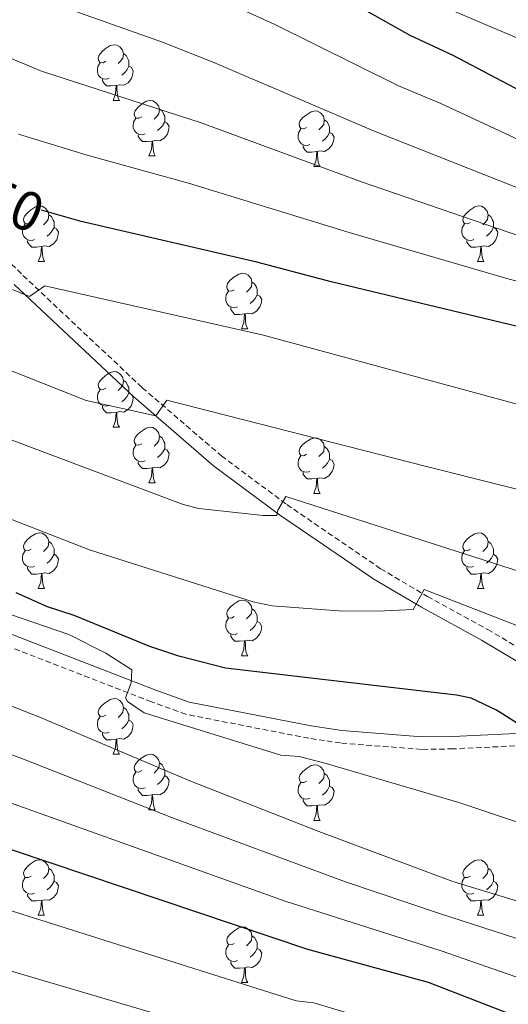
# Model space of a CAD drawing. Units: metres. Extents: x 644087 to 648604, y 4729541 to 4732605.
# Drawn here: x 647840 to 647928, y 4730878 to 4731056 of the extents above; entities that cross this region are included whole.
import ezdxf
from ezdxf.enums import TextEntityAlignment as Align

# ---------------------------------------------------------------- set-up
doc = ezdxf.new("R2010")
doc.units = ezdxf.units.M
doc.header["$MEASUREMENT"] = 0
doc.linetypes.add('TRAZOSX2', pattern=[1.5, 1, -0.5])
for name, color, linetype, lineweight in [('Level 21', 19, 'TRAZOSX2', 0), ('Level 36', 92, 'Continuous', 0), ('Level 4', 36, 'Continuous', 30), ('Level 41', 39, 'Continuous', 0), ('Level 5', 36, 'Continuous', 0)]:
    doc.layers.add(name, color=color, linetype=linetype, lineweight=lineweight)
doc.styles.add('Arial', font='ARIAL.TTF', dxfattribs={"height": 0.2})

msp = doc.modelspace()

# ---------------------------------------------------------------- linework, layer by layer
at = {"layer": 'Level 21', "color": 19, "linetype": 'TRAZOSX2', "lineweight": 0}
for points in [[(647942.31, 4730928.14, 874.08), (647933.96, 4730925.2, 874.08), (647918.33, 4730924.46, 874.99), (647912.63, 4730924.36, 874.99), (647898, 4730925.52, 875.9), (647895.14, 4730925.94, 876.82), (647892.3, 4730926.37, 876.82), (647870.09, 4730930.69, 879.56), (647863.87, 4730932.96, 879.56), (647820.88, 4730949.58, 881.39), (647818.54, 4730950.92, 881.39), (647744.69, 4730974.44, 880.47), (647738.11, 4730977.58, 880.47), (647603.7, 4731012.67, 879.56), (647600.94, 4731013.54, 878.65), (647598.11, 4731013.95, 878.65), (647594.27, 4731015.32, 878.65), (647528.91, 4731032.9, 875.9)], [(647821.62, 4731028.89, 850.03), (647840.67, 4731009.89, 854.46), (647862.21, 4730989.64, 859.33), (647876.5, 4730977.32, 862.47), (647888.31, 4730968.54, 865.02), (647905.26, 4730956.96, 868.54), (647913.71, 4730951.96, 870.04), (647924.6, 4730946.01, 871.6), (647934.49, 4730940.09, 872.7), (647939.27, 4730935.72, 872.7), (647941.63, 4730931.2, 873.16), (647947.83, 4730927.41, 873.6), (647950.27, 4730925.13, 873.91)]]:
    msp.add_polyline3d(points, dxfattribs=at)
at = {"layer": 'Level 21', "color": 19, "linetype": 'Continuous', "lineweight": 0}
msp.add_polyline3d([(647839.1, 4731008.27, 854.46), (647860.7, 4730987.97, 859.33), (647875.09, 4730975.56, 862.47), (647887, 4730966.71, 865.02), (647904.05, 4730955.06, 868.54), (647912.6, 4730950, 870.04), (647923.48, 4730944.05, 871.6), (647933.14, 4730938.27, 872.7), (647937.46, 4730934.33, 872.7), (647939.88, 4730929.67, 874.08), (647933.53, 4730927.43, 874.08), (647918.26, 4730926.71, 874.99), (647912.7, 4730926.61, 874.99), (647898.25, 4730927.75, 875.9), (647895.47, 4730928.17, 876.82), (647892.68, 4730928.59, 876.82), (647870.7, 4730932.87, 879.56), (647864.66, 4730935.07, 879.56), (647821.85, 4730951.62, 881.39)], dxfattribs=at)
at = {"layer": 'Level 36', "color": 92, "linetype": 'Continuous', "lineweight": 0}
for p, q in [((647856.95, 4731041.49, 0.01), (647858.07, 4731041.49, 0.01)), ((647863.42, 4731031.45, 0.01), (647864.55, 4731031.45, 0.01)), ((647893.19, 4731029.55, 0.01), (647894.32, 4731029.55, 0.01)), ((647843.44, 4731012.4, 0.01), (647844.57, 4731012.4, 0.01)), ((647922.77, 4731012.4, 0.01), (647923.9, 4731012.4, 0.01)), ((647880.13, 4731000.26, 0.01), (647881.26, 4731000.26, 0.01)), ((647856.95, 4730982.5, 0.01), (647858.07, 4730982.5, 0.01)), ((647863.42, 4730972.46, 0.01), (647864.55, 4730972.46, 0.01)), ((647893.19, 4730970.56, 0.01), (647894.32, 4730970.56, 0.01)), ((647843.44, 4730953.41, 0.01), (647844.57, 4730953.41, 0.01)), ((647922.77, 4730953.41, 0.01), (647923.9, 4730953.41, 0.01)), ((647880.13, 4730941.27, 0.01), (647881.26, 4730941.27, 0.01)), ((647856.95, 4730923.5, 0.01), (647858.07, 4730923.5, 0.01)), ((647863.42, 4730913.47, 0.01), (647864.55, 4730913.47, 0.01)), ((647893.19, 4730911.56, 0.01), (647894.32, 4730911.56, 0.01)), ((647843.44, 4730894.42, 0.01), (647844.57, 4730894.42, 0.01)), ((647922.77, 4730894.42, 0.01), (647923.9, 4730894.42, 0.01)), ((647880.13, 4730882.28, 0.01), (647881.26, 4730882.28, 0.01))]:
    msp.add_line(p, q, dxfattribs=at)
for points in [[(647855.65, 4731048.55, 0.01), (647855.12, 4731048.28, 0.01), (647854.59, 4731048.34, 0.01), (647854.32, 4731048.71, 0.01), (647854.27, 4731049.13, 0.01), (647854.43, 4731049.65, 0.01), (647854.91, 4731050.25, 0.01), (647855.54, 4731050.78, 0.01), (647856.44, 4731051.36, 0.01), (647857.19, 4731051.52, 0.01), (647857.61, 4731051.47, 0.01), (647858.14, 4731051.15, 0.01), (647858.67, 4731050.57, 0.01), (647858.83, 4731049.93, 0.01), (647858.72, 4731049.08, 0.01), (647858.3, 4731048.55, 0.01), (647857.88, 4731048.12, 0.01)], [(647858.83, 4731049.93, 0.01), (647859.31, 4731049.61, 0.01), (647859.62, 4731048.97, 0.01), (647859.78, 4731048.65, 0.01), (647859.78, 4731048.07, 0.01), (647859.78, 4731047.65, 0.01), (647859.41, 4731046.96, 0.01), (647858.99, 4731046.48, 0.01), (647858.51, 4731046.06, 0.01)], [(647856.23, 4731045.47, 0.01), (647855.81, 4731045.31, 0.01), (647855.22, 4731045.37, 0.01), (647854.75, 4731045.58, 0.01), (647854.32, 4731046, 0.01), (647854.11, 4731046.59, 0.01), (647854.11, 4731047.01, 0.01), (647854.16, 4731047.59, 0.01), (647854.59, 4731048.28, 0.01)], [(647859.78, 4731047.65, 0.01), (647860.24, 4731047.4, 0.01), (647860.58, 4731046.78, 0.01), (647860.47, 4731046.06, 0.01), (647860.26, 4731045.42, 0.01), (647859.68, 4731044.68, 0.01), (647858.88, 4731044.2, 0.01), (647858.03, 4731044.3, 0.01), (647857.6, 4731044.17, 0.01)], [(647857.49, 4731044.17, 0.01), (647856.6, 4731044.09, 0.01), (647855.76, 4731044.09, 0.01), (647855.33, 4731044.52, 0.01), (647855.01, 4731044.99, 0.01), (647855.01, 4731045.31, 0.01)], [(647856.95, 4731041.49, 0.01), (647857.38, 4731042.65, 0.01), (647857.49, 4731044.17, 0.01), (647857.6, 4731044.17, 0.01), (647857.64, 4731043.59, 0.01), (647857.67, 4731042.9, 0.01), (647857.74, 4731042.29, 0.01), (647857.86, 4731041.89, 0.01), (647858.07, 4731041.49, 0.01)], [(647862.12, 4731038.51, 0.01), (647861.59, 4731038.25, 0.01), (647861.06, 4731038.3, 0.01), (647860.8, 4731038.67, 0.01), (647860.74, 4731039.1, 0.01), (647860.9, 4731039.62, 0.01), (647861.38, 4731040.21, 0.01), (647862.02, 4731040.74, 0.01), (647862.92, 4731041.33, 0.01), (647863.66, 4731041.49, 0.01), (647864.09, 4731041.43, 0.01), (647864.62, 4731041.12, 0.01), (647865.15, 4731040.53, 0.01), (647865.31, 4731039.89, 0.01), (647865.2, 4731039.04, 0.01), (647864.77, 4731038.51, 0.01), (647864.35, 4731038.09, 0.01)], [(647865.31, 4731039.89, 0.01), (647865.78, 4731039.58, 0.01), (647866.1, 4731038.94, 0.01), (647866.26, 4731038.62, 0.01), (647866.26, 4731038.04, 0.01), (647866.26, 4731037.61, 0.01), (647865.89, 4731036.92, 0.01), (647865.47, 4731036.44, 0.01), (647864.99, 4731036.02, 0.01)], [(647891.89, 4731036.61, 0.01), (647891.36, 4731036.34, 0.01), (647890.83, 4731036.4, 0.01), (647890.57, 4731036.77, 0.01), (647890.51, 4731037.19, 0.01), (647890.67, 4731037.71, 0.01), (647891.15, 4731038.31, 0.01), (647891.79, 4731038.84, 0.01), (647892.69, 4731039.42, 0.01), (647893.43, 4731039.58, 0.01), (647893.86, 4731039.53, 0.01), (647894.39, 4731039.21, 0.01), (647894.92, 4731038.63, 0.01), (647895.08, 4731037.99, 0.01), (647894.97, 4731037.14, 0.01), (647894.54, 4731036.61, 0.01), (647894.12, 4731036.18, 0.01)], [(647862.71, 4731035.43, 0.01), (647862.28, 4731035.27, 0.01), (647861.7, 4731035.33, 0.01), (647861.22, 4731035.54, 0.01), (647860.8, 4731035.97, 0.01), (647860.58, 4731036.55, 0.01), (647860.58, 4731036.97, 0.01), (647860.64, 4731037.56, 0.01), (647861.06, 4731038.25, 0.01)], [(647895.08, 4731037.99, 0.01), (647895.55, 4731037.67, 0.01), (647895.87, 4731037.03, 0.01), (647896.03, 4731036.71, 0.01), (647896.03, 4731036.13, 0.01), (647896.03, 4731035.71, 0.01), (647895.66, 4731035.02, 0.01), (647895.24, 4731034.54, 0.01), (647894.76, 4731034.12, 0.01)], [(647866.26, 4731037.61, 0.01), (647866.71, 4731037.36, 0.01), (647867.06, 4731036.75, 0.01), (647866.95, 4731036.02, 0.01), (647866.74, 4731035.38, 0.01), (647866.15, 4731034.64, 0.01), (647865.36, 4731034.16, 0.01), (647864.51, 4731034.27, 0.01), (647864.08, 4731034.14, 0.01)], [(647892.48, 4731033.53, 0.01), (647892.05, 4731033.37, 0.01), (647891.47, 4731033.43, 0.01), (647890.99, 4731033.64, 0.01), (647890.57, 4731034.06, 0.01), (647890.35, 4731034.65, 0.01), (647890.35, 4731035.07, 0.01), (647890.41, 4731035.65, 0.01), (647890.83, 4731036.34, 0.01)], [(647863.97, 4731034.14, 0.01), (647863.08, 4731034.05, 0.01), (647862.23, 4731034.05, 0.01), (647861.81, 4731034.48, 0.01), (647861.49, 4731034.96, 0.01), (647861.49, 4731035.27, 0.01)], [(647896.03, 4731035.71, 0.01), (647896.48, 4731035.46, 0.01), (647896.83, 4731034.84, 0.01), (647896.72, 4731034.12, 0.01), (647896.51, 4731033.48, 0.01), (647895.92, 4731032.74, 0.01), (647895.13, 4731032.26, 0.01), (647894.28, 4731032.36, 0.01), (647893.85, 4731032.23, 0.01)], [(647863.42, 4731031.45, 0.01), (647863.86, 4731032.61, 0.01), (647863.97, 4731034.14, 0.01), (647864.08, 4731034.14, 0.01), (647864.11, 4731033.55, 0.01), (647864.15, 4731032.87, 0.01), (647864.22, 4731032.25, 0.01), (647864.33, 4731031.85, 0.01), (647864.55, 4731031.45, 0.01)], [(647893.74, 4731032.23, 0.01), (647892.85, 4731032.15, 0.01), (647892, 4731032.15, 0.01), (647891.58, 4731032.58, 0.01), (647891.26, 4731033.05, 0.01), (647891.26, 4731033.37, 0.01)], [(647893.19, 4731029.55, 0.01), (647893.63, 4731030.71, 0.01), (647893.74, 4731032.23, 0.01), (647893.85, 4731032.23, 0.01), (647893.88, 4731031.65, 0.01), (647893.92, 4731030.96, 0.01), (647893.99, 4731030.35, 0.01), (647894.1, 4731029.95, 0.01), (647894.32, 4731029.55, 0.01)], [(647842.14, 4731019.46, 0.01), (647841.61, 4731019.2, 0.01), (647841.08, 4731019.26, 0.01), (647840.82, 4731019.62, 0.01), (647840.76, 4731020.05, 0.01), (647840.92, 4731020.57, 0.01), (647841.4, 4731021.16, 0.01), (647842.04, 4731021.7, 0.01), (647842.94, 4731022.28, 0.01), (647843.68, 4731022.44, 0.01), (647844.11, 4731022.38, 0.01), (647844.64, 4731022.07, 0.01), (647845.17, 4731021.48, 0.01), (647845.33, 4731020.84, 0.01), (647845.22, 4731020, 0.01), (647844.79, 4731019.46, 0.01), (647844.37, 4731019.04, 0.01)], [(647921.47, 4731019.46, 0.01), (647920.94, 4731019.2, 0.01), (647920.41, 4731019.26, 0.01), (647920.14, 4731019.62, 0.01), (647920.09, 4731020.05, 0.01), (647920.25, 4731020.57, 0.01), (647920.73, 4731021.16, 0.01), (647921.36, 4731021.7, 0.01), (647922.26, 4731022.28, 0.01), (647923.01, 4731022.44, 0.01), (647923.44, 4731022.38, 0.01), (647923.96, 4731022.07, 0.01), (647924.5, 4731021.48, 0.01), (647924.66, 4731020.84, 0.01), (647924.54, 4731020, 0.01), (647924.12, 4731019.46, 0.01), (647923.7, 4731019.04, 0.01)], [(647845.33, 4731020.84, 0.01), (647845.8, 4731020.53, 0.01), (647846.12, 4731019.89, 0.01), (647846.28, 4731019.57, 0.01), (647846.28, 4731018.99, 0.01), (647846.28, 4731018.56, 0.01), (647845.91, 4731017.88, 0.01), (647845.49, 4731017.4, 0.01), (647845.01, 4731016.98, 0.01)], [(647924.66, 4731020.84, 0.01), (647925.13, 4731020.53, 0.01), (647925.44, 4731019.89, 0.01), (647925.6, 4731019.57, 0.01), (647925.6, 4731018.99, 0.01), (647925.6, 4731018.56, 0.01), (647925.24, 4731017.88, 0.01), (647924.82, 4731017.4, 0.01), (647924.34, 4731016.98, 0.01)], [(647842.73, 4731016.38, 0.01), (647842.3, 4731016.22, 0.01), (647841.72, 4731016.28, 0.01), (647841.24, 4731016.5, 0.01), (647840.82, 4731016.92, 0.01), (647840.6, 4731017.5, 0.01), (647840.6, 4731017.92, 0.01), (647840.66, 4731018.51, 0.01), (647841.08, 4731019.2, 0.01)], [(647846.28, 4731018.56, 0.01), (647846.73, 4731018.32, 0.01), (647847.08, 4731017.7, 0.01), (647846.97, 4731016.98, 0.01), (647846.76, 4731016.34, 0.01), (647846.17, 4731015.6, 0.01), (647845.38, 4731015.12, 0.01), (647844.53, 4731015.22, 0.01), (647844.1, 4731015.09, 0.01)], [(647922.06, 4731016.38, 0.01), (647921.63, 4731016.22, 0.01), (647921.04, 4731016.28, 0.01), (647920.57, 4731016.5, 0.01), (647920.14, 4731016.92, 0.01), (647919.93, 4731017.5, 0.01), (647919.93, 4731017.92, 0.01), (647919.98, 4731018.51, 0.01), (647920.41, 4731019.2, 0.01)], [(647925.6, 4731018.56, 0.01), (647926.06, 4731018.32, 0.01), (647926.4, 4731017.7, 0.01), (647926.3, 4731016.98, 0.01), (647926.08, 4731016.34, 0.01), (647925.5, 4731015.6, 0.01), (647924.7, 4731015.12, 0.01), (647923.86, 4731015.22, 0.01), (647923.42, 4731015.09, 0.01)], [(647843.99, 4731015.09, 0.01), (647843.1, 4731015, 0.01), (647842.25, 4731015, 0.01), (647841.83, 4731015.44, 0.01), (647841.51, 4731015.91, 0.01), (647841.51, 4731016.22, 0.01)], [(647843.44, 4731012.4, 0.01), (647843.88, 4731013.56, 0.01), (647843.99, 4731015.09, 0.01), (647844.1, 4731015.09, 0.01), (647844.13, 4731014.5, 0.01), (647844.17, 4731013.82, 0.01), (647844.24, 4731013.2, 0.01), (647844.35, 4731012.8, 0.01), (647844.57, 4731012.4, 0.01)], [(647923.32, 4731015.09, 0.01), (647922.42, 4731015, 0.01), (647921.58, 4731015, 0.01), (647921.16, 4731015.44, 0.01), (647920.84, 4731015.91, 0.01), (647920.84, 4731016.22, 0.01)], [(647922.77, 4731012.4, 0.01), (647923.2, 4731013.56, 0.01), (647923.32, 4731015.09, 0.01), (647923.42, 4731015.09, 0.01), (647923.46, 4731014.5, 0.01), (647923.5, 4731013.82, 0.01), (647923.56, 4731013.2, 0.01), (647923.68, 4731012.8, 0.01), (647923.9, 4731012.4, 0.01)], [(647878.83, 4731007.32, 0.01), (647878.3, 4731007.06, 0.01), (647877.77, 4731007.12, 0.01), (647877.51, 4731007.48, 0.01), (647877.45, 4731007.91, 0.01), (647877.61, 4731008.43, 0.01), (647878.09, 4731009.02, 0.01), (647878.73, 4731009.56, 0.01), (647879.63, 4731010.14, 0.01), (647880.37, 4731010.3, 0.01), (647880.8, 4731010.24, 0.01), (647881.33, 4731009.93, 0.01), (647881.86, 4731009.34, 0.01), (647882.02, 4731008.7, 0.01), (647881.91, 4731007.86, 0.01), (647881.48, 4731007.32, 0.01), (647881.06, 4731006.9, 0.01)], [(647882.02, 4731008.7, 0.01), (647882.49, 4731008.39, 0.01), (647882.81, 4731007.75, 0.01), (647882.97, 4731007.43, 0.01), (647882.97, 4731006.85, 0.01), (647882.97, 4731006.42, 0.01), (647882.6, 4731005.74, 0.01), (647882.18, 4731005.26, 0.01), (647881.7, 4731004.84, 0.01)], [(647879.42, 4731004.24, 0.01), (647878.99, 4731004.08, 0.01), (647878.41, 4731004.14, 0.01), (647877.93, 4731004.36, 0.01), (647877.51, 4731004.78, 0.01), (647877.29, 4731005.36, 0.01), (647877.29, 4731005.78, 0.01), (647877.35, 4731006.37, 0.01), (647877.77, 4731007.06, 0.01)], [(647882.97, 4731006.42, 0.01), (647883.42, 4731006.18, 0.01), (647883.77, 4731005.56, 0.01), (647883.66, 4731004.84, 0.01), (647883.45, 4731004.2, 0.01), (647882.86, 4731003.46, 0.01), (647882.07, 4731002.98, 0.01), (647881.22, 4731003.08, 0.01), (647880.79, 4731002.95, 0.01)], [(647880.68, 4731002.95, 0.01), (647879.79, 4731002.86, 0.01), (647878.94, 4731002.86, 0.01), (647878.52, 4731003.3, 0.01), (647878.2, 4731003.77, 0.01), (647878.2, 4731004.08, 0.01)], [(647880.13, 4731000.26, 0.01), (647880.57, 4731001.42, 0.01), (647880.68, 4731002.95, 0.01), (647880.79, 4731002.95, 0.01), (647880.82, 4731002.36, 0.01), (647880.86, 4731001.68, 0.01), (647880.93, 4731001.06, 0.01), (647881.04, 4731000.66, 0.01), (647881.26, 4731000.26, 0.01)], [(647855.65, 4730989.56, 0.01), (647855.12, 4730989.29, 0.01), (647854.59, 4730989.35, 0.01), (647854.32, 4730989.72, 0.01), (647854.27, 4730990.14, 0.01), (647854.43, 4730990.66, 0.01), (647854.91, 4730991.26, 0.01), (647855.54, 4730991.79, 0.01), (647856.44, 4730992.37, 0.01), (647857.19, 4730992.53, 0.01), (647857.61, 4730992.48, 0.01), (647858.14, 4730992.16, 0.01), (647858.67, 4730991.58, 0.01), (647858.83, 4730990.94, 0.01), (647858.72, 4730990.09, 0.01), (647858.3, 4730989.56, 0.01), (647857.88, 4730989.13, 0.01)], [(647858.83, 4730990.94, 0.01), (647859.31, 4730990.62, 0.01), (647859.62, 4730989.98, 0.01), (647859.78, 4730989.66, 0.01), (647859.78, 4730989.08, 0.01), (647859.78, 4730988.66, 0.01), (647859.41, 4730987.97, 0.01), (647858.99, 4730987.49, 0.01), (647858.51, 4730987.07, 0.01)], [(647856.23, 4730986.48, 0.01), (647855.81, 4730986.32, 0.01), (647855.22, 4730986.38, 0.01), (647854.75, 4730986.59, 0.01), (647854.32, 4730987.01, 0.01), (647854.11, 4730987.6, 0.01), (647854.11, 4730988.02, 0.01), (647854.16, 4730988.6, 0.01), (647854.59, 4730989.29, 0.01)], [(647859.78, 4730988.66, 0.01), (647860.24, 4730988.41, 0.01), (647860.58, 4730987.79, 0.01), (647860.47, 4730987.07, 0.01), (647860.26, 4730986.43, 0.01), (647859.68, 4730985.69, 0.01), (647858.88, 4730985.21, 0.01), (647858.03, 4730985.31, 0.01), (647857.6, 4730985.18, 0.01)], [(647857.49, 4730985.18, 0.01), (647856.6, 4730985.1, 0.01), (647855.76, 4730985.1, 0.01), (647855.33, 4730985.53, 0.01), (647855.01, 4730986, 0.01), (647855.01, 4730986.32, 0.01)], [(647856.95, 4730982.5, 0.01), (647857.38, 4730983.66, 0.01), (647857.49, 4730985.18, 0.01), (647857.6, 4730985.18, 0.01), (647857.64, 4730984.6, 0.01), (647857.67, 4730983.91, 0.01), (647857.74, 4730983.3, 0.01), (647857.86, 4730982.9, 0.01), (647858.07, 4730982.5, 0.01)], [(647862.12, 4730979.52, 0.01), (647861.59, 4730979.26, 0.01), (647861.06, 4730979.31, 0.01), (647860.8, 4730979.68, 0.01), (647860.74, 4730980.11, 0.01), (647860.9, 4730980.63, 0.01), (647861.38, 4730981.22, 0.01), (647862.02, 4730981.75, 0.01), (647862.92, 4730982.34, 0.01), (647863.66, 4730982.5, 0.01), (647864.09, 4730982.44, 0.01), (647864.62, 4730982.13, 0.01), (647865.15, 4730981.54, 0.01), (647865.31, 4730980.9, 0.01), (647865.2, 4730980.05, 0.01), (647864.77, 4730979.52, 0.01), (647864.35, 4730979.1, 0.01)], [(647865.31, 4730980.9, 0.01), (647865.78, 4730980.59, 0.01), (647866.1, 4730979.95, 0.01), (647866.26, 4730979.63, 0.01), (647866.26, 4730979.05, 0.01), (647866.26, 4730978.62, 0.01), (647865.89, 4730977.93, 0.01), (647865.47, 4730977.45, 0.01), (647864.99, 4730977.03, 0.01)], [(647862.71, 4730976.44, 0.01), (647862.28, 4730976.28, 0.01), (647861.7, 4730976.34, 0.01), (647861.22, 4730976.55, 0.01), (647860.8, 4730976.98, 0.01), (647860.58, 4730977.56, 0.01), (647860.58, 4730977.98, 0.01), (647860.64, 4730978.57, 0.01), (647861.06, 4730979.26, 0.01)], [(647891.89, 4730977.62, 0.01), (647891.36, 4730977.35, 0.01), (647890.83, 4730977.41, 0.01), (647890.57, 4730977.78, 0.01), (647890.51, 4730978.2, 0.01), (647890.67, 4730978.72, 0.01), (647891.15, 4730979.32, 0.01), (647891.79, 4730979.85, 0.01), (647892.69, 4730980.43, 0.01), (647893.43, 4730980.59, 0.01), (647893.86, 4730980.54, 0.01), (647894.39, 4730980.22, 0.01), (647894.92, 4730979.64, 0.01), (647895.08, 4730979, 0.01), (647894.97, 4730978.15, 0.01), (647894.54, 4730977.62, 0.01), (647894.12, 4730977.19, 0.01)], [(647866.26, 4730978.62, 0.01), (647866.71, 4730978.37, 0.01), (647867.06, 4730977.76, 0.01), (647866.95, 4730977.03, 0.01), (647866.74, 4730976.39, 0.01), (647866.15, 4730975.65, 0.01), (647865.36, 4730975.17, 0.01), (647864.51, 4730975.28, 0.01), (647864.08, 4730975.15, 0.01)], [(647892.48, 4730974.54, 0.01), (647892.05, 4730974.38, 0.01), (647891.47, 4730974.44, 0.01), (647890.99, 4730974.65, 0.01), (647890.57, 4730975.07, 0.01), (647890.35, 4730975.66, 0.01), (647890.35, 4730976.08, 0.01), (647890.41, 4730976.66, 0.01), (647890.83, 4730977.35, 0.01)], [(647895.08, 4730979, 0.01), (647895.55, 4730978.68, 0.01), (647895.87, 4730978.04, 0.01), (647896.03, 4730977.72, 0.01), (647896.03, 4730977.14, 0.01), (647896.03, 4730976.72, 0.01), (647895.66, 4730976.03, 0.01), (647895.24, 4730975.55, 0.01), (647894.76, 4730975.13, 0.01)], [(647863.97, 4730975.15, 0.01), (647863.08, 4730975.06, 0.01), (647862.23, 4730975.06, 0.01), (647861.81, 4730975.49, 0.01), (647861.49, 4730975.97, 0.01), (647861.49, 4730976.28, 0.01)], [(647896.03, 4730976.72, 0.01), (647896.48, 4730976.47, 0.01), (647896.83, 4730975.85, 0.01), (647896.72, 4730975.13, 0.01), (647896.51, 4730974.49, 0.01), (647895.92, 4730973.75, 0.01), (647895.13, 4730973.27, 0.01), (647894.28, 4730973.37, 0.01), (647893.85, 4730973.24, 0.01)], [(647863.42, 4730972.46, 0.01), (647863.86, 4730973.62, 0.01), (647863.97, 4730975.15, 0.01), (647864.08, 4730975.15, 0.01), (647864.11, 4730974.56, 0.01), (647864.15, 4730973.88, 0.01), (647864.22, 4730973.26, 0.01), (647864.33, 4730972.86, 0.01), (647864.55, 4730972.46, 0.01)], [(647893.74, 4730973.24, 0.01), (647892.85, 4730973.16, 0.01), (647892, 4730973.16, 0.01), (647891.58, 4730973.59, 0.01), (647891.26, 4730974.06, 0.01), (647891.26, 4730974.38, 0.01)], [(647893.19, 4730970.56, 0.01), (647893.63, 4730971.72, 0.01), (647893.74, 4730973.24, 0.01), (647893.85, 4730973.24, 0.01), (647893.88, 4730972.66, 0.01), (647893.92, 4730971.97, 0.01), (647893.99, 4730971.36, 0.01), (647894.1, 4730970.96, 0.01), (647894.32, 4730970.56, 0.01)], [(647842.14, 4730960.47, 0.01), (647841.61, 4730960.21, 0.01), (647841.08, 4730960.26, 0.01), (647840.82, 4730960.63, 0.01), (647840.76, 4730961.06, 0.01), (647840.92, 4730961.58, 0.01), (647841.4, 4730962.17, 0.01), (647842.04, 4730962.7, 0.01), (647842.94, 4730963.29, 0.01), (647843.68, 4730963.45, 0.01), (647844.11, 4730963.39, 0.01), (647844.64, 4730963.08, 0.01), (647845.17, 4730962.49, 0.01), (647845.33, 4730961.85, 0.01), (647845.22, 4730961, 0.01), (647844.79, 4730960.47, 0.01), (647844.37, 4730960.05, 0.01)], [(647921.47, 4730960.47, 0.01), (647920.94, 4730960.21, 0.01), (647920.41, 4730960.26, 0.01), (647920.14, 4730960.63, 0.01), (647920.09, 4730961.06, 0.01), (647920.25, 4730961.58, 0.01), (647920.73, 4730962.17, 0.01), (647921.36, 4730962.7, 0.01), (647922.26, 4730963.29, 0.01), (647923.01, 4730963.45, 0.01), (647923.44, 4730963.39, 0.01), (647923.96, 4730963.08, 0.01), (647924.5, 4730962.49, 0.01), (647924.66, 4730961.85, 0.01), (647924.54, 4730961, 0.01), (647924.12, 4730960.47, 0.01), (647923.7, 4730960.05, 0.01)], [(647845.33, 4730961.85, 0.01), (647845.8, 4730961.54, 0.01), (647846.12, 4730960.9, 0.01), (647846.28, 4730960.58, 0.01), (647846.28, 4730960, 0.01), (647846.28, 4730959.57, 0.01), (647845.91, 4730958.88, 0.01), (647845.49, 4730958.4, 0.01), (647845.01, 4730957.98, 0.01)], [(647924.66, 4730961.85, 0.01), (647925.13, 4730961.54, 0.01), (647925.44, 4730960.9, 0.01), (647925.6, 4730960.58, 0.01), (647925.6, 4730960, 0.01), (647925.6, 4730959.57, 0.01), (647925.24, 4730958.88, 0.01), (647924.82, 4730958.4, 0.01), (647924.34, 4730957.98, 0.01)], [(647842.73, 4730957.39, 0.01), (647842.3, 4730957.23, 0.01), (647841.72, 4730957.29, 0.01), (647841.24, 4730957.5, 0.01), (647840.82, 4730957.93, 0.01), (647840.6, 4730958.51, 0.01), (647840.6, 4730958.93, 0.01), (647840.66, 4730959.52, 0.01), (647841.08, 4730960.21, 0.01)], [(647846.28, 4730959.57, 0.01), (647846.73, 4730959.32, 0.01), (647847.08, 4730958.71, 0.01), (647846.97, 4730957.98, 0.01), (647846.76, 4730957.34, 0.01), (647846.17, 4730956.6, 0.01), (647845.38, 4730956.12, 0.01), (647844.53, 4730956.23, 0.01), (647844.1, 4730956.1, 0.01)], [(647922.06, 4730957.39, 0.01), (647921.63, 4730957.23, 0.01), (647921.04, 4730957.29, 0.01), (647920.57, 4730957.5, 0.01), (647920.14, 4730957.93, 0.01), (647919.93, 4730958.51, 0.01), (647919.93, 4730958.93, 0.01), (647919.98, 4730959.52, 0.01), (647920.41, 4730960.21, 0.01)], [(647925.6, 4730959.57, 0.01), (647926.06, 4730959.32, 0.01), (647926.4, 4730958.71, 0.01), (647926.3, 4730957.98, 0.01), (647926.08, 4730957.34, 0.01), (647925.5, 4730956.6, 0.01), (647924.7, 4730956.12, 0.01), (647923.86, 4730956.23, 0.01), (647923.42, 4730956.1, 0.01)], [(647843.99, 4730956.1, 0.01), (647843.1, 4730956.01, 0.01), (647842.25, 4730956.01, 0.01), (647841.83, 4730956.44, 0.01), (647841.51, 4730956.92, 0.01), (647841.51, 4730957.23, 0.01)], [(647843.44, 4730953.41, 0.01), (647843.88, 4730954.57, 0.01), (647843.99, 4730956.1, 0.01), (647844.1, 4730956.1, 0.01), (647844.13, 4730955.51, 0.01), (647844.17, 4730954.83, 0.01), (647844.24, 4730954.21, 0.01), (647844.35, 4730953.81, 0.01), (647844.57, 4730953.41, 0.01)], [(647923.32, 4730956.1, 0.01), (647922.42, 4730956.01, 0.01), (647921.58, 4730956.01, 0.01), (647921.16, 4730956.44, 0.01), (647920.84, 4730956.92, 0.01), (647920.84, 4730957.23, 0.01)], [(647922.77, 4730953.41, 0.01), (647923.2, 4730954.57, 0.01), (647923.32, 4730956.1, 0.01), (647923.42, 4730956.1, 0.01), (647923.46, 4730955.51, 0.01), (647923.5, 4730954.83, 0.01), (647923.56, 4730954.21, 0.01), (647923.68, 4730953.81, 0.01), (647923.9, 4730953.41, 0.01)], [(647878.83, 4730948.33, 0.01), (647878.3, 4730948.07, 0.01), (647877.77, 4730948.12, 0.01), (647877.51, 4730948.49, 0.01), (647877.45, 4730948.92, 0.01), (647877.61, 4730949.44, 0.01), (647878.09, 4730950.03, 0.01), (647878.73, 4730950.56, 0.01), (647879.63, 4730951.15, 0.01), (647880.37, 4730951.31, 0.01), (647880.8, 4730951.25, 0.01), (647881.33, 4730950.94, 0.01), (647881.86, 4730950.35, 0.01), (647882.02, 4730949.71, 0.01), (647881.91, 4730948.86, 0.01), (647881.48, 4730948.33, 0.01), (647881.06, 4730947.91, 0.01)], [(647882.02, 4730949.71, 0.01), (647882.49, 4730949.4, 0.01), (647882.81, 4730948.76, 0.01), (647882.97, 4730948.44, 0.01), (647882.97, 4730947.86, 0.01), (647882.97, 4730947.43, 0.01), (647882.6, 4730946.74, 0.01), (647882.18, 4730946.26, 0.01), (647881.7, 4730945.84, 0.01)], [(647879.42, 4730945.25, 0.01), (647878.99, 4730945.09, 0.01), (647878.41, 4730945.15, 0.01), (647877.93, 4730945.36, 0.01), (647877.51, 4730945.79, 0.01), (647877.29, 4730946.37, 0.01), (647877.29, 4730946.79, 0.01), (647877.35, 4730947.38, 0.01), (647877.77, 4730948.07, 0.01)], [(647882.97, 4730947.43, 0.01), (647883.42, 4730947.18, 0.01), (647883.77, 4730946.57, 0.01), (647883.66, 4730945.84, 0.01), (647883.45, 4730945.2, 0.01), (647882.86, 4730944.46, 0.01), (647882.07, 4730943.98, 0.01), (647881.22, 4730944.09, 0.01), (647880.79, 4730943.96, 0.01)], [(647880.68, 4730943.96, 0.01), (647879.79, 4730943.87, 0.01), (647878.94, 4730943.87, 0.01), (647878.52, 4730944.3, 0.01), (647878.2, 4730944.78, 0.01), (647878.2, 4730945.09, 0.01)], [(647880.13, 4730941.27, 0.01), (647880.57, 4730942.43, 0.01), (647880.68, 4730943.96, 0.01), (647880.79, 4730943.96, 0.01), (647880.82, 4730943.37, 0.01), (647880.86, 4730942.69, 0.01), (647880.93, 4730942.07, 0.01), (647881.04, 4730941.67, 0.01), (647881.26, 4730941.27, 0.01)], [(647855.65, 4730930.56, 0.01), (647855.12, 4730930.3, 0.01), (647854.59, 4730930.35, 0.01), (647854.32, 4730930.72, 0.01), (647854.27, 4730931.15, 0.01), (647854.43, 4730931.67, 0.01), (647854.91, 4730932.26, 0.01), (647855.54, 4730932.79, 0.01), (647856.44, 4730933.38, 0.01), (647857.19, 4730933.54, 0.01), (647857.61, 4730933.48, 0.01), (647858.14, 4730933.17, 0.01), (647858.67, 4730932.58, 0.01), (647858.83, 4730931.94, 0.01), (647858.72, 4730931.09, 0.01), (647858.3, 4730930.56, 0.01), (647857.88, 4730930.14, 0.01)], [(647858.83, 4730931.94, 0.01), (647859.31, 4730931.63, 0.01), (647859.62, 4730930.99, 0.01), (647859.78, 4730930.67, 0.01), (647859.78, 4730930.09, 0.01), (647859.78, 4730929.66, 0.01), (647859.41, 4730928.97, 0.01), (647858.99, 4730928.49, 0.01), (647858.51, 4730928.07, 0.01)], [(647856.23, 4730927.48, 0.01), (647855.81, 4730927.32, 0.01), (647855.22, 4730927.38, 0.01), (647854.75, 4730927.59, 0.01), (647854.32, 4730928.02, 0.01), (647854.11, 4730928.6, 0.01), (647854.11, 4730929.02, 0.01), (647854.16, 4730929.61, 0.01), (647854.59, 4730930.3, 0.01)], [(647859.78, 4730929.66, 0.01), (647860.24, 4730929.41, 0.01), (647860.58, 4730928.8, 0.01), (647860.47, 4730928.07, 0.01), (647860.26, 4730927.43, 0.01), (647859.68, 4730926.69, 0.01), (647858.88, 4730926.21, 0.01), (647858.03, 4730926.32, 0.01), (647857.6, 4730926.19, 0.01)], [(647857.49, 4730926.19, 0.01), (647856.6, 4730926.1, 0.01), (647855.76, 4730926.1, 0.01), (647855.33, 4730926.53, 0.01), (647855.01, 4730927.01, 0.01), (647855.01, 4730927.32, 0.01)], [(647856.95, 4730923.5, 0.01), (647857.38, 4730924.66, 0.01), (647857.49, 4730926.19, 0.01), (647857.6, 4730926.19, 0.01), (647857.64, 4730925.6, 0.01), (647857.67, 4730924.92, 0.01), (647857.74, 4730924.3, 0.01), (647857.86, 4730923.9, 0.01), (647858.07, 4730923.5, 0.01)], [(647862.12, 4730920.53, 0.01), (647861.59, 4730920.26, 0.01), (647861.06, 4730920.32, 0.01), (647860.8, 4730920.69, 0.01), (647860.74, 4730921.11, 0.01), (647860.9, 4730921.63, 0.01), (647861.38, 4730922.23, 0.01), (647862.02, 4730922.76, 0.01), (647862.92, 4730923.34, 0.01), (647863.66, 4730923.5, 0.01), (647864.09, 4730923.45, 0.01), (647864.62, 4730923.13, 0.01), (647865.15, 4730922.55, 0.01), (647865.31, 4730921.91, 0.01), (647865.2, 4730921.06, 0.01), (647864.77, 4730920.53, 0.01), (647864.35, 4730920.1, 0.01)], [(647865.31, 4730921.91, 0.01), (647865.78, 4730921.59, 0.01), (647866.1, 4730920.95, 0.01), (647866.26, 4730920.63, 0.01), (647866.26, 4730920.05, 0.01), (647866.26, 4730919.63, 0.01), (647865.89, 4730918.94, 0.01), (647865.47, 4730918.46, 0.01), (647864.99, 4730918.04, 0.01)], [(647891.89, 4730918.62, 0.01), (647891.36, 4730918.36, 0.01), (647890.83, 4730918.41, 0.01), (647890.57, 4730918.78, 0.01), (647890.51, 4730919.21, 0.01), (647890.67, 4730919.73, 0.01), (647891.15, 4730920.32, 0.01), (647891.79, 4730920.85, 0.01), (647892.69, 4730921.44, 0.01), (647893.43, 4730921.6, 0.01), (647893.86, 4730921.54, 0.01), (647894.39, 4730921.23, 0.01), (647894.92, 4730920.64, 0.01), (647895.08, 4730920, 0.01), (647894.97, 4730919.15, 0.01), (647894.54, 4730918.62, 0.01), (647894.12, 4730918.2, 0.01)], [(647862.71, 4730917.45, 0.01), (647862.28, 4730917.29, 0.01), (647861.7, 4730917.35, 0.01), (647861.22, 4730917.56, 0.01), (647860.8, 4730917.98, 0.01), (647860.58, 4730918.57, 0.01), (647860.58, 4730918.99, 0.01), (647860.64, 4730919.57, 0.01), (647861.06, 4730920.26, 0.01)], [(647866.26, 4730919.63, 0.01), (647866.71, 4730919.38, 0.01), (647867.06, 4730918.76, 0.01), (647866.95, 4730918.04, 0.01), (647866.74, 4730917.4, 0.01), (647866.15, 4730916.66, 0.01), (647865.36, 4730916.18, 0.01), (647864.51, 4730916.28, 0.01), (647864.08, 4730916.15, 0.01)], [(647895.08, 4730920, 0.01), (647895.55, 4730919.69, 0.01), (647895.87, 4730919.05, 0.01), (647896.03, 4730918.73, 0.01), (647896.03, 4730918.15, 0.01), (647896.03, 4730917.72, 0.01), (647895.66, 4730917.03, 0.01), (647895.24, 4730916.55, 0.01), (647894.76, 4730916.13, 0.01)], [(647863.97, 4730916.15, 0.01), (647863.08, 4730916.07, 0.01), (647862.23, 4730916.07, 0.01), (647861.81, 4730916.5, 0.01), (647861.49, 4730916.97, 0.01), (647861.49, 4730917.29, 0.01)], [(647892.48, 4730915.54, 0.01), (647892.05, 4730915.38, 0.01), (647891.47, 4730915.44, 0.01), (647890.99, 4730915.65, 0.01), (647890.57, 4730916.08, 0.01), (647890.35, 4730916.66, 0.01), (647890.35, 4730917.08, 0.01), (647890.41, 4730917.67, 0.01), (647890.83, 4730918.36, 0.01)], [(647896.03, 4730917.72, 0.01), (647896.48, 4730917.47, 0.01), (647896.83, 4730916.86, 0.01), (647896.72, 4730916.13, 0.01), (647896.51, 4730915.49, 0.01), (647895.92, 4730914.75, 0.01), (647895.13, 4730914.27, 0.01), (647894.28, 4730914.38, 0.01), (647893.85, 4730914.25, 0.01)], [(647863.42, 4730913.47, 0.01), (647863.86, 4730914.63, 0.01), (647863.97, 4730916.15, 0.01), (647864.08, 4730916.15, 0.01), (647864.11, 4730915.57, 0.01), (647864.15, 4730914.88, 0.01), (647864.22, 4730914.27, 0.01), (647864.33, 4730913.87, 0.01), (647864.55, 4730913.47, 0.01)], [(647893.74, 4730914.25, 0.01), (647892.85, 4730914.16, 0.01), (647892, 4730914.16, 0.01), (647891.58, 4730914.59, 0.01), (647891.26, 4730915.07, 0.01), (647891.26, 4730915.38, 0.01)], [(647893.19, 4730911.56, 0.01), (647893.63, 4730912.72, 0.01), (647893.74, 4730914.25, 0.01), (647893.85, 4730914.25, 0.01), (647893.88, 4730913.66, 0.01), (647893.92, 4730912.98, 0.01), (647893.99, 4730912.36, 0.01), (647894.1, 4730911.96, 0.01), (647894.32, 4730911.56, 0.01)], [(647842.14, 4730901.48, 0.01), (647841.61, 4730901.22, 0.01), (647841.08, 4730901.27, 0.01), (647840.82, 4730901.64, 0.01), (647840.76, 4730902.07, 0.01), (647840.92, 4730902.59, 0.01), (647841.4, 4730903.18, 0.01), (647842.04, 4730903.71, 0.01), (647842.94, 4730904.3, 0.01), (647843.68, 4730904.46, 0.01), (647844.11, 4730904.4, 0.01), (647844.64, 4730904.09, 0.01), (647845.17, 4730903.5, 0.01), (647845.33, 4730902.86, 0.01), (647845.22, 4730902.01, 0.01), (647844.79, 4730901.48, 0.01), (647844.37, 4730901.06, 0.01)], [(647845.33, 4730902.86, 0.01), (647845.8, 4730902.55, 0.01), (647846.12, 4730901.91, 0.01), (647846.28, 4730901.59, 0.01), (647846.28, 4730901.01, 0.01), (647846.28, 4730900.58, 0.01), (647845.91, 4730899.89, 0.01), (647845.49, 4730899.41, 0.01), (647845.01, 4730898.99, 0.01)], [(647921.47, 4730901.48, 0.01), (647920.94, 4730901.22, 0.01), (647920.41, 4730901.27, 0.01), (647920.14, 4730901.64, 0.01), (647920.09, 4730902.07, 0.01), (647920.25, 4730902.59, 0.01), (647920.73, 4730903.18, 0.01), (647921.36, 4730903.71, 0.01), (647922.26, 4730904.3, 0.01), (647923.01, 4730904.46, 0.01), (647923.44, 4730904.4, 0.01), (647923.96, 4730904.09, 0.01), (647924.5, 4730903.5, 0.01), (647924.66, 4730902.86, 0.01), (647924.54, 4730902.01, 0.01), (647924.12, 4730901.48, 0.01), (647923.7, 4730901.06, 0.01)], [(647924.66, 4730902.86, 0.01), (647925.13, 4730902.55, 0.01), (647925.44, 4730901.91, 0.01), (647925.6, 4730901.59, 0.01), (647925.6, 4730901.01, 0.01), (647925.6, 4730900.58, 0.01), (647925.24, 4730899.89, 0.01), (647924.82, 4730899.41, 0.01), (647924.34, 4730898.99, 0.01)], [(647842.73, 4730898.4, 0.01), (647842.3, 4730898.24, 0.01), (647841.72, 4730898.3, 0.01), (647841.24, 4730898.51, 0.01), (647840.82, 4730898.94, 0.01), (647840.6, 4730899.52, 0.01), (647840.6, 4730899.94, 0.01), (647840.66, 4730900.53, 0.01), (647841.08, 4730901.22, 0.01)], [(647922.06, 4730898.4, 0.01), (647921.63, 4730898.24, 0.01), (647921.04, 4730898.3, 0.01), (647920.57, 4730898.51, 0.01), (647920.14, 4730898.94, 0.01), (647919.93, 4730899.52, 0.01), (647919.93, 4730899.94, 0.01), (647919.98, 4730900.53, 0.01), (647920.41, 4730901.22, 0.01)], [(647846.28, 4730900.58, 0.01), (647846.73, 4730900.33, 0.01), (647847.08, 4730899.72, 0.01), (647846.97, 4730898.99, 0.01), (647846.76, 4730898.35, 0.01), (647846.17, 4730897.61, 0.01), (647845.38, 4730897.13, 0.01), (647844.53, 4730897.24, 0.01), (647844.1, 4730897.11, 0.01)], [(647925.6, 4730900.58, 0.01), (647926.06, 4730900.33, 0.01), (647926.4, 4730899.72, 0.01), (647926.3, 4730898.99, 0.01), (647926.08, 4730898.35, 0.01), (647925.5, 4730897.61, 0.01), (647924.7, 4730897.13, 0.01), (647923.86, 4730897.24, 0.01), (647923.42, 4730897.11, 0.01)], [(647843.99, 4730897.11, 0.01), (647843.1, 4730897.02, 0.01), (647842.25, 4730897.02, 0.01), (647841.83, 4730897.45, 0.01), (647841.51, 4730897.93, 0.01), (647841.51, 4730898.24, 0.01)], [(647923.32, 4730897.11, 0.01), (647922.42, 4730897.02, 0.01), (647921.58, 4730897.02, 0.01), (647921.16, 4730897.45, 0.01), (647920.84, 4730897.93, 0.01), (647920.84, 4730898.24, 0.01)], [(647843.44, 4730894.42, 0.01), (647843.88, 4730895.58, 0.01), (647843.99, 4730897.11, 0.01), (647844.1, 4730897.11, 0.01), (647844.13, 4730896.52, 0.01), (647844.17, 4730895.84, 0.01), (647844.24, 4730895.22, 0.01), (647844.35, 4730894.82, 0.01), (647844.57, 4730894.42, 0.01)], [(647922.77, 4730894.42, 0.01), (647923.2, 4730895.58, 0.01), (647923.32, 4730897.11, 0.01), (647923.42, 4730897.11, 0.01), (647923.46, 4730896.52, 0.01), (647923.5, 4730895.84, 0.01), (647923.56, 4730895.22, 0.01), (647923.68, 4730894.82, 0.01), (647923.9, 4730894.42, 0.01)], [(647878.83, 4730889.34, 0.01), (647878.3, 4730889.08, 0.01), (647877.77, 4730889.13, 0.01), (647877.51, 4730889.5, 0.01), (647877.45, 4730889.93, 0.01), (647877.61, 4730890.45, 0.01), (647878.09, 4730891.04, 0.01), (647878.73, 4730891.57, 0.01), (647879.63, 4730892.16, 0.01), (647880.37, 4730892.32, 0.01), (647880.8, 4730892.26, 0.01), (647881.33, 4730891.95, 0.01), (647881.86, 4730891.36, 0.01), (647882.02, 4730890.72, 0.01), (647881.91, 4730889.87, 0.01), (647881.48, 4730889.34, 0.01), (647881.06, 4730888.92, 0.01)], [(647882.02, 4730890.72, 0.01), (647882.49, 4730890.41, 0.01), (647882.81, 4730889.77, 0.01), (647882.97, 4730889.45, 0.01), (647882.97, 4730888.87, 0.01), (647882.97, 4730888.44, 0.01), (647882.6, 4730887.75, 0.01), (647882.18, 4730887.27, 0.01), (647881.7, 4730886.85, 0.01)], [(647879.42, 4730886.26, 0.01), (647878.99, 4730886.1, 0.01), (647878.41, 4730886.16, 0.01), (647877.93, 4730886.37, 0.01), (647877.51, 4730886.8, 0.01), (647877.29, 4730887.38, 0.01), (647877.29, 4730887.8, 0.01), (647877.35, 4730888.39, 0.01), (647877.77, 4730889.08, 0.01)], [(647882.97, 4730888.44, 0.01), (647883.42, 4730888.19, 0.01), (647883.77, 4730887.58, 0.01), (647883.66, 4730886.85, 0.01), (647883.45, 4730886.21, 0.01), (647882.86, 4730885.47, 0.01), (647882.07, 4730884.99, 0.01), (647881.22, 4730885.1, 0.01), (647880.79, 4730884.97, 0.01)], [(647880.68, 4730884.97, 0.01), (647879.79, 4730884.88, 0.01), (647878.94, 4730884.88, 0.01), (647878.52, 4730885.31, 0.01), (647878.2, 4730885.79, 0.01), (647878.2, 4730886.1, 0.01)], [(647880.13, 4730882.28, 0.01), (647880.57, 4730883.44, 0.01), (647880.68, 4730884.97, 0.01), (647880.79, 4730884.97, 0.01), (647880.82, 4730884.38, 0.01), (647880.86, 4730883.7, 0.01), (647880.93, 4730883.08, 0.01), (647881.04, 4730882.68, 0.01), (647881.26, 4730882.28, 0.01)]]:
    msp.add_polyline3d(points, dxfattribs=at)
at = {"layer": 'Level 4', "color": 36, "linetype": 'Continuous', "lineweight": 30}
for points in [[(648101.57, 4730979.71, 825.01), (648055.46, 4731004, 825.01), (648050.17, 4731006.53, 825.01), (648016.85, 4731015.5, 825.01), (648009.56, 4731015.94, 825.01), (648007.73, 4731013.95, 825.01), (648006.25, 4731012.88, 825.01), (647976.02, 4731024.82, 825.01), (647942.91, 4731037.25, 825.01), (647936.05, 4731040.28, 825.01), (647918.32, 4731049.59, 825.01), (647910.61, 4731053.17, 825.01), (647888.63, 4731065.56, 825.01)], [(648108.4, 4730916.19, 850.01), (648062.63, 4730946.68, 850.01), (648046.64, 4730957.06, 850.01), (648035.92, 4730963.49, 850.01), (648024.92, 4730969.45, 850.01), (648011.44, 4730976.05, 850.01), (647997.9, 4730982.05, 850.01), (647995.27, 4730982.76, 850.01), (647986.16, 4730986.93, 850.01), (647974.32, 4730990.81, 850.01), (647936.94, 4730998.97, 850.01), (647933.92, 4731000.04, 850.01), (647931.44, 4731000.33, 850.01), (647896.32, 4731008.75, 850.01), (647882.87, 4731012.27, 850.01), (647851.2, 4731019.63, 850.01), (647844.04, 4731021.68, 850.01)], [(648068.82, 4730859.77, 875.01), (648042.88, 4730883.75, 875.01), (648033.7, 4730891.54, 875.01), (648020.28, 4730899.91, 875.01), (648006.87, 4730907.05, 875.01), (648001.44, 4730908.78, 875.01), (647986.89, 4730912.44, 875.01), (647965.14, 4730916.44, 875.01), (647958.37, 4730918, 875.01), (647956.18, 4730916.51, 875.01), (647955.21, 4730916.26, 875.01), (647943.32, 4730921.67, 875.01), (647935.41, 4730924.72, 875.01), (647933.15, 4730925.06, 875.01), (647930.47, 4730928.75, 875.01), (647926.15, 4730931.47, 875.01), (647921.59, 4730933.58, 875.01), (647918.95, 4730934.17, 875.01), (647877.25, 4730939.04, 875.01), (647868.82, 4730941.16, 875.01), (647863.56, 4730942.94, 875.01), (647849.91, 4730948.52, 875.01), (647845.07, 4730950.11, 875.01), (647839.42, 4730952.63, 875.01)], [(648255.69, 4730762.01, 900.01), (648235, 4730764.76, 900.01), (648190.17, 4730768.74, 900.01), (648172.78, 4730770.66, 900.01), (648158.97, 4730772.81, 900.01), (648139.12, 4730775.29, 900.01), (648129.26, 4730776.97, 900.01), (648103.62, 4730784.45, 900.01), (648098.34, 4730786.98, 900.01), (648053.62, 4730816.92, 900.01), (648043.76, 4730824.58, 900.01), (648021.02, 4730844.16, 900.01), (648010.55, 4730852.48, 900.01), (647997.84, 4730859.76, 900.01), (647975.6, 4730867.61, 900.01), (647967.32, 4730869.72, 900.01), (647955.82, 4730870.99, 900.01), (647950.07, 4730870.92, 900.01), (647944.96, 4730871.49, 900.01), (647936.38, 4730873.6, 900.01), (647913.92, 4730882.27, 900.01), (647892.1, 4730888.26, 900.01), (647818.7, 4730912.9, 900.01)]]:
    msp.add_polyline3d(points, dxfattribs=at)
at = {"layer": 'Level 5', "color": 36, "linetype": 'Continuous', "lineweight": 0}
for points in [[(648109.48, 4730962.49, 830.01), (648064.83, 4730982.74, 830.01), (648062.35, 4730983.43, 830.01), (648057.41, 4730983.91, 830.01), (648053.71, 4730981.22, 830.01), (648050.94, 4730982.33, 830.01), (648044.74, 4730985.8, 830.01), (648027.96, 4730997.84, 830.01), (648021.28, 4731001.71, 830.01), (648016.62, 4731003.61, 830.01), (647991.2, 4731011.97, 830.01), (647977.82, 4731017.12, 830.01), (647943.26, 4731029, 830.01), (647934.58, 4731032.33, 830.01), (647916.09, 4731040.9, 830.01), (647908.46, 4731044.12, 830.01), (647886.02, 4731055.24, 830.01), (647868.34, 4731063.31, 830.01)], [(648107.84, 4730990.91, 820.01), (648071.96, 4731009.54, 820.01), (648060.52, 4731014.93, 820.01), (648053.37, 4731017.71, 820.01), (648023.97, 4731025.81, 820.01), (648003.52, 4731028.54, 820.01), (647990.75, 4731032.93, 820.01), (647987.42, 4731033.6, 820.01), (647982.36, 4731035.35, 820.01), (647965.92, 4731041.97, 820.01), (647947.61, 4731050.01, 820.01), (647946.79, 4731049.34, 820.01), (647945.42, 4731046.97, 820.01), (647930.69, 4731052.42, 820.01), (647912.07, 4731060.38, 820.01)], [(648084.82, 4730959.2, 835.01), (648042.59, 4730986.18, 835.01), (648003.17, 4731002.53, 835.01), (647991.48, 4731005.01, 835.01), (647976.34, 4731010.7, 835.01), (647942.43, 4731021.28, 835.01), (647932.26, 4731024.77, 835.01), (647903.97, 4731035.98, 835.01), (647875.14, 4731048.33, 835.01), (647865.89, 4731051.96, 835.01), (647846.12, 4731058.94, 835.01)], [(648086.02, 4730954.71, 840.01), (648057.11, 4730972.18, 840.01), (648040.2, 4730981.57, 840.01), (648035.39, 4730983.89, 840.01), (648011.7, 4730992.97, 840.01), (647991.75, 4730998.04, 840.01), (647988.07, 4730999.73, 840.01), (647974.85, 4731004.22, 840.01), (647930.37, 4731017.01, 840.01), (647901.77, 4731026.79, 840.01), (647872.84, 4731037.44, 840.01), (647844.04, 4731046.74, 840.01), (647829.47, 4731052.83, 840.01)], [(648080.56, 4730946.53, 845.01), (648051.88, 4730964.62, 845.01), (648040.64, 4730971.16, 845.01), (648029, 4730977.13, 845.01), (648008.54, 4730985.86, 845.01), (647992.03, 4730991.08, 845.01), (647987.11, 4730993.33, 845.01), (647974.32, 4730997.52, 845.01), (647939.14, 4731006.25, 845.01), (647936.25, 4731007.28, 845.01), (647928.47, 4731009.25, 845.01), (647899.58, 4731017.63, 845.01), (647870.55, 4731026.55, 845.01), (647852.28, 4731031.59, 845.01), (647839.87, 4731035.4, 845.01)], [(648099.02, 4730906.26, 855.01), (648067.16, 4730928.78, 855.01), (648041.99, 4730945.22, 855.01), (648030.14, 4730952.18, 855.01), (648023.08, 4730956.01, 855.01), (648014.84, 4730959.95, 855.01), (647995.21, 4730968.22, 855.01), (647992.61, 4730968.88, 855.01), (647983.85, 4730972.48, 855.01), (647974.86, 4730975.36, 855.01), (647970.18, 4730976.47, 855.01), (647950.68, 4730981.01, 855.01), (647884.08, 4730999.14, 855.01), (647844.61, 4731008, 855.01), (647841.83, 4731006.08, 855.01), (647835.61, 4731008.59, 855.01)], [(648089.63, 4730896.34, 860.01), (648059.21, 4730919.18, 860.01), (648036.02, 4730934.2, 860.01), (648024.37, 4730940.88, 860.01), (648019.02, 4730943.77, 860.01), (648011.49, 4730947.16, 860.01), (647992.85, 4730954.26, 860.01), (647987.58, 4730955.78, 860.01), (647981.53, 4730958.04, 860.01), (647970.13, 4730961.24, 860.01), (647913.32, 4730975.49, 860.01), (647866.67, 4730987.41, 860.01), (647864.66, 4730984.56, 860.01), (647852.07, 4730987.34, 860.01), (647827.18, 4730997.21, 860.01)], [(647530.32, 4730984.65, 895.01), (647610.04, 4730973.91, 895.01), (647643.09, 4730967.73, 895.01), (647665.09, 4730962.99, 895.01), (647704.09, 4730955.35, 895.01), (647738.81, 4730947.68, 895.01), (647753.78, 4730943.89, 895.01), (647772.94, 4730938.14, 895.01), (647888.02, 4730896.95, 895.01), (647916.15, 4730888.02, 895.01), (647939.16, 4730879.99, 895.01), (647946.44, 4730878.02, 895.01), (647960.37, 4730876.18, 895.01), (647972.05, 4730873.8, 895.01), (647996.12, 4730866.48, 895.01), (648009.41, 4730861.57, 895.01), (648016.82, 4730859.56, 895.01), (648019.05, 4730858.51, 895.01), (648020.27, 4730857.56, 895.01), (648031.84, 4730846.38, 895.01)], [(648080.25, 4730886.41, 865.01), (648060.77, 4730902.27, 865.01), (648050.26, 4730910.27, 865.01), (648029.61, 4730923.42, 865.01), (648015.85, 4730931.06, 865.01), (648005.78, 4730935.17, 865.01), (647990.68, 4730940.3, 865.01), (647971.72, 4730945.65, 865.01), (647939.71, 4730953.84, 865.01), (647935.2, 4730954.89, 865.01), (647888.12, 4730969.99, 865.01), (647886.67, 4730967.53, 865.01), (647886.5, 4730966.59, 865.01), (647884.06, 4730966.55, 865.01), (647872.43, 4730967.84, 865.01), (647869.61, 4730968.54, 865.01), (647828.52, 4730983.93, 865.01)], [(648088.19, 4730862.22, 870.01), (648077.47, 4730870.37, 870.01), (648070.87, 4730876.48, 870.01), (648051.82, 4730893.01, 870.01), (648041.98, 4730900.91, 870.01), (648024.93, 4730911.64, 870.01), (648012.68, 4730918.34, 870.01), (648008.57, 4730920.14, 870.01), (647989.97, 4730925.97, 870.01), (647970.03, 4730930.78, 870.01), (647946.86, 4730940.11, 870.01), (647913.12, 4730953.19, 870.01), (647911.12, 4730949.6, 870.01), (647904.76, 4730949.3, 870.01), (647897.64, 4730949.36, 870.01), (647885.64, 4730950.28, 870.01), (647882.26, 4730950.97, 870.01), (647852.7, 4730960.38, 870.01), (647829.13, 4730969.52, 870.01)], [(648048.25, 4730866.89, 880.01), (648021.13, 4730886.68, 880.01), (648016.76, 4730889.02, 880.01), (647999.51, 4730894.11, 880.01), (647979.66, 4730898.26, 880.01), (647979.14, 4730898.24, 880.01), (647977.21, 4730896.22, 880.01), (647975.23, 4730894.89, 880.01), (647965.7, 4730898.18, 880.01), (647939.84, 4730907.93, 880.01), (647919.38, 4730914.79, 880.01), (647895.39, 4730921.82, 880.01), (647890.55, 4730923.08, 880.01), (647887.25, 4730923.32, 880.01), (647862.55, 4730930.98, 880.01), (647859.52, 4730933.02, 880.01), (647859.21, 4730933.64, 880.01), (647860.22, 4730936.39, 880.01), (647860.32, 4730938.73, 880.01), (647855.63, 4730941.74, 880.01), (647848.93, 4730945.12, 880.01), (647838.21, 4730948.79, 880.01)], [(648081.75, 4730829.82, 885.01), (648074.05, 4730834.4, 885.01), (648065.45, 4730840.42, 885.01), (648056.91, 4730847.33, 885.01), (648042.22, 4730863.5, 885.01), (648019.75, 4730876.8, 885.01), (648015.57, 4730878.88, 885.01), (648013.1, 4730879.55, 885.01), (648009.89, 4730879.84, 885.01), (648007.65, 4730878.36, 885.01), (648005.36, 4730877.45, 885.01), (647983.05, 4730881.56, 885.01), (647968.36, 4730885.32, 885.01), (647918.31, 4730900.52, 885.01), (647894.08, 4730909.56, 885.01), (647870.82, 4730918.7, 885.01), (647843.56, 4730930.25, 885.01), (647803.98, 4730945.77, 885.01)], [(647800.8, 4730937.54, 890.01), (647840.77, 4730922.62, 890.01), (647867.64, 4730912, 890.01), (647898.91, 4730900.49, 890.01), (647916.04, 4730894.66, 890.01), (647945.51, 4730885.21, 890.01), (647973.66, 4730878.68, 890.01), (648001.36, 4730871.07, 890.01), (648003.77, 4730869.92, 890.01), (648022.77, 4730863.06, 890.01), (648029.51, 4730859.71, 890.01), (648037.31, 4730853.23, 890.01), (648053.79, 4730838.66, 890.01), (648060.85, 4730833.1, 890.01), (648069.68, 4730826.94, 890.01), (648076.9, 4730822.5, 890.01), (648108.66, 4730803.61, 890.01), (648132.61, 4730794.98, 890.01), (648142.52, 4730792.45, 890.01), (648149.68, 4730791.16, 890.01), (648158.55, 4730789.72, 890.01), (648191.52, 4730785.37, 890.01), (648220.31, 4730782.46, 890.01), (648257.03, 4730779.38, 890.01)], [(648082.12, 4730788.07, 905.01), (648076.97, 4730790.33, 905.01), (648071.05, 4730793.72, 905.01), (648060.8, 4730798.03, 905.01), (648046.54, 4730806.68, 905.01), (648037.61, 4730812.76, 905.01), (648031.05, 4730817.72, 905.01), (648002.89, 4730840.09, 905.01), (647990.1, 4730847.73, 905.01), (647985.12, 4730850, 905.01), (647978.31, 4730852.3, 905.01), (647968.23, 4730856.9, 905.01), (647963.46, 4730858.45, 905.01), (647951.01, 4730861.08, 905.01), (647939.91, 4730862.48, 905.01), (647937.5, 4730863.15, 905.01), (647931.31, 4730865.15, 905.01), (647910.56, 4730873.4, 905.01), (647893.21, 4730878.63, 905.01), (647890.02, 4730879.01, 905.01), (647782.51, 4730912.92, 905.01)], [(648086.02, 4730776.38, 910.01), (648060.8, 4730784.95, 910.01), (648054.28, 4730787.98, 910.01), (648049.06, 4730791.17, 910.01), (648041.44, 4730794.9, 910.01), (648037.24, 4730797.54, 910.01), (648034.71, 4730798.63, 910.01), (648022, 4730807.45, 910.01), (647994.5, 4730828.17, 910.01), (647979.32, 4730837.4, 910.01), (647973.42, 4730840.23, 910.01), (647970.46, 4730841.3, 910.01), (647958.56, 4730847.18, 910.01), (647941.49, 4730852.19, 910.01), (647937.92, 4730853.12, 910.01), (647934.86, 4730853.46, 910.01), (647907.19, 4730864.53, 910.01), (647890.94, 4730869.34, 910.01), (647887.95, 4730869.76, 910.01), (647779.95, 4730901.62, 910.01)]]:
    msp.add_polyline3d(points, dxfattribs=at)

# ---------------------------------------------------------------- texts
at = {"layer": 'Level 41', "color": 39, "linetype": 'Continuous', "lineweight": 0, "style": 'Arial'}
msp.add_text('850', height=7, rotation=-23.4481, dxfattribs=at).set_placement((647836.53, 4731023.67, 850.01), align=Align.MIDDLE_CENTER)

doc.saveas('drawing.dxf')
